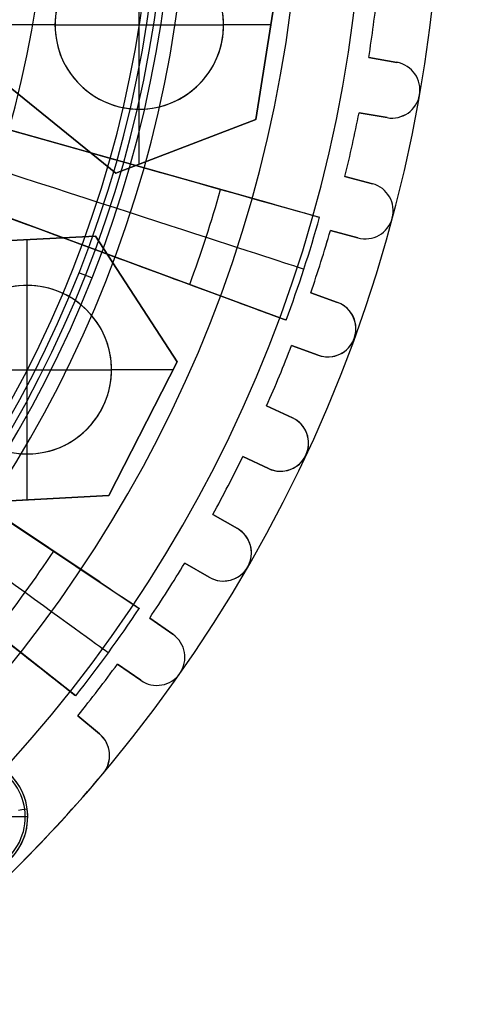
# Model space of a CAD drawing. Extents: x -190 to 190, y -381 to 93.
# Drawn here: x 73 to 104, y -180 to -110 of the extents above; entities that cross this region are included whole.
import ezdxf

# ---------------------------------------------------------------- set-up
doc = ezdxf.new("R2010")
doc.units = 0
doc.header["$MEASUREMENT"] = 0
for name, color, linetype in [('DICHTUNGSSCHEIBE__DICHTUNG', 18, 'CONTINUOUS'), ('DRUCKRING__DRUCKRING_INNEN', 18, 'CONTINUOUS'), ('DRUCKRING__DRUCKRING_STAND', 18, 'CONTINUOUS'), ('FLANSCH_OBEN__MOTORLAGERPL', 18, 'CONTINUOUS'), ('FLANSCH_UNTEN__ABDECKUNG_S', 18, 'CONTINUOUS'), ('MOTOR__GEHÄUSE', 18, 'CONTINUOUS'), ('MOTOR__GEHÄUSE_OBERE_ABDEC', 18, 'CONTINUOUS'), ('MOTOR__GEHÄUSE_OBERTEIL', 18, 'CONTINUOUS'), ('MOTOR__IGES_LEVEL_22', 18, 'CONTINUOUS'), ('MOTOR__IGES_LEVEL_64', 18, 'CONTINUOUS'), ('SAILDRIVE_UNTERTEIL__SAILD', 18, 'CONTINUOUS')]:
    doc.layers.add(name, color=color, linetype=linetype)

msp = doc.modelspace()

# ---------------------------------------------------------------- linework, layer by layer
at = {"layer": 'DICHTUNGSSCHEIBE__DICHTUNG'}
for centre, end in [((0, -97.5, 170), 0), ((0, -97.5, 165), 0), ((0, -97.5, 167.5), 360), ((0, -97.5, 175), 0), ((0, -97.5, 180), 0), ((0, -97.5, 177.5), 360)]:
    msp.add_arc(centre, 190, 180, end, dxfattribs=at)
at = {"layer": 'DRUCKRING__DRUCKRING_INNEN', "color": 40}
for p, q in [((78.105, -128.421, 198), (77.175, -128.053, 199)), ((78.105, -128.421, 181), (77.175, -128.053, 180))]:
    msp.add_line(p, q, dxfattribs=at)
for centre, radius, end in [((0, -97.5, 198), 84, 0), ((0, -97.5, 181), 84, 0), ((0, -97.5, 189.5), 84, 360), ((0, -97.5, 198.5), 83.5, 360), ((0, -97.5, 180.5), 83.5, 360), ((0, -97.5, 199), 83, 360), ((0, -97.5, 180), 83, 360)]:
    msp.add_arc(centre, radius, 180, end, dxfattribs=at)
at = {"layer": 'DRUCKRING__DRUCKRING_STAND'}
for centre, radius in [((0, -97.5, 180), 190), ((0, -97.5, 190), 190), ((0, -97.5, 199.5), 189.5), ((0, -97.5, 200), 189), ((0, -97.5, 180), 160), ((0, -97.5, 200), 160)]:
    msp.add_arc(centre, radius, 180, 0, dxfattribs=at)
at = {"layer": 'DRUCKRING__DRUCKRING_STAND', "extrusion": (1.39423e-23, -4.66024e-08, 1)}
msp.add_arc((0, -97.5, 199), 190, 180, 360, dxfattribs=at)
at = {"layer": 'FLANSCH_OBEN__MOTORLAGERPL', "color": 1}
for centre in [(0, -97.5, 291.7), (0, -97.5, 280.7), (0, -97.5, 285.7)]:
    msp.add_arc(centre, 82.5, 180, 0, dxfattribs=at)
at = {"layer": 'FLANSCH_UNTEN__ABDECKUNG_S'}
for centre, end in [((0, -97.5, 165), 0), ((0, -97.5, 150), 0), ((0, -97.5, 157.5), 360)]:
    msp.add_arc(centre, 85, 180, end, dxfattribs=at)
at = {"layer": 'MOTOR__GEHÄUSE', "color": 250}
for p, q in [((98.153, -110.422, 420.7), (98.153, -110.422, 301.7)), ((97.823, -112.718, 301.7), (97.823, -112.718, 420.7)), ((97.823, -112.718, 301.7), (99.813, -113.069, 301.7)), ((99.813, -113.069, 420.7), (97.823, -112.718, 420.7)), ((97.823, -112.718, 420.7), (97.823, -112.718, 301.7)), ((99.813, -113.069, 361.2), (97.823, -112.718, 361.2)), ((98.818, -112.893, 420.7), (98.818, -112.893, 301.7)), ((99.813, -113.069, 301.7), (99.813, -113.069, 420.7)), ((99.813, -113.069, 420.7), (99.813, -113.069, 301.7)), ((100.849, -113.594, 420.7), (100.849, -113.594, 301.7)), ((101.435, -115.386, 420.7), (101.435, -115.386, 301.7)), ((99.118, -117.008, 301.7), (97.129, -116.657, 301.7)), ((97.129, -116.657, 301.7), (97.129, -116.657, 420.7)), ((97.129, -116.657, 420.7), (99.118, -117.008, 420.7)), ((97.129, -116.657, 361.2), (99.118, -117.008, 361.2)), ((97.129, -116.657, 420.7), (97.129, -116.657, 301.7)), ((98.124, -116.833, 420.7), (98.124, -116.833, 301.7)), ((99.118, -117.008, 301.7), (99.118, -117.008, 420.7)), ((99.118, -117.008, 420.7), (99.118, -117.008, 301.7)), ((100.271, -116.869, 420.7), (100.271, -116.869, 301.7)), ((96.653, -118.927, 420.7), (96.653, -118.927, 301.7)), ((96.125, -121.186, 301.7), (96.125, -121.186, 420.7)), ((96.125, -121.186, 301.7), (98.076, -121.709, 301.7)), ((98.076, -121.709, 420.7), (96.125, -121.186, 420.7)), ((96.125, -121.186, 420.7), (96.125, -121.186, 301.7)), ((98.076, -121.709, 361.2), (96.125, -121.186, 361.2)), ((97.101, -121.447, 420.7), (97.101, -121.447, 301.7)), ((98.076, -121.709, 301.7), (98.076, -121.709, 420.7)), ((98.076, -121.709, 420.7), (98.076, -121.709, 301.7)), ((99.062, -122.322, 420.7), (99.062, -122.322, 301.7)), ((99.49, -124.158, 420.7), (99.49, -124.158, 301.7)), ((97.041, -125.572, 301.7), (95.09, -125.05, 301.7)), ((95.09, -125.05, 301.7), (95.09, -125.05, 420.7)), ((95.09, -125.05, 420.7), (97.041, -125.572, 420.7)), ((95.09, -125.05, 361.2), (97.041, -125.572, 361.2)), ((95.09, -125.05, 420.7), (95.09, -125.05, 301.7)), ((96.065, -125.311, 420.7), (96.065, -125.311, 301.7)), ((97.041, -125.572, 301.7), (97.041, -125.572, 420.7)), ((97.041, -125.572, 420.7), (97.041, -125.572, 301.7)), ((98.201, -125.534, 420.7), (98.201, -125.534, 301.7)), ((94.418, -127.27, 420.7), (94.418, -127.27, 301.7)), ((93.695, -129.474, 301.7), (93.695, -129.474, 420.7)), ((93.695, -129.474, 301.7), (95.593, -130.164, 301.7)), ((95.593, -130.164, 420.7), (93.695, -129.474, 420.7)), ((93.695, -129.474, 420.7), (93.695, -129.474, 301.7)), ((95.593, -130.164, 361.2), (93.695, -129.474, 361.2)), ((94.644, -129.819, 420.7), (94.644, -129.819, 301.7)), ((95.593, -130.164, 301.7), (95.593, -130.164, 420.7)), ((95.593, -130.164, 420.7), (95.593, -130.164, 301.7)), ((96.522, -130.861, 420.7), (96.522, -130.861, 301.7)), ((96.788, -132.728, 420.7), (96.788, -132.728, 301.7)), ((94.225, -133.923, 301.7), (92.327, -133.232, 301.7)), ((92.327, -133.232, 301.7), (92.327, -133.232, 420.7)), ((92.327, -133.232, 420.7), (94.225, -133.923, 420.7)), ((92.327, -133.232, 361.2), (94.225, -133.923, 361.2)), ((92.327, -133.232, 420.7), (92.327, -133.232, 301.7)), ((93.276, -133.578, 420.7), (93.276, -133.578, 301.7)), ((94.225, -133.923, 301.7), (94.225, -133.923, 420.7)), ((94.225, -133.923, 420.7), (94.225, -133.923, 301.7)), ((95.384, -133.987, 420.7), (95.384, -133.987, 301.7)), ((91.464, -135.386, 420.7), (91.464, -135.386, 301.7)), ((90.551, -137.518, 301.7), (90.551, -137.518, 420.7)), ((90.551, -137.518, 301.7), (92.382, -138.372, 301.7)), ((92.382, -138.372, 420.7), (90.551, -137.518, 420.7)), ((90.551, -137.518, 420.7), (90.551, -137.518, 301.7)), ((92.382, -138.372, 361.2), (90.551, -137.518, 361.2)), ((91.467, -137.945, 420.7), (91.467, -137.945, 301.7)), ((92.382, -138.372, 301.7), (92.382, -138.372, 420.7)), ((92.382, -138.372, 420.7), (92.382, -138.372, 301.7)), ((93.247, -139.147, 420.7), (93.247, -139.147, 301.7)), ((90.692, -141.997, 301.7), (88.861, -141.143, 301.7)), ((88.861, -141.143, 301.7), (88.861, -141.143, 420.7)), ((88.861, -141.143, 420.7), (90.692, -141.997, 420.7)), ((88.861, -141.143, 361.2), (90.692, -141.997, 361.2)), ((88.861, -141.143, 420.7), (88.861, -141.143, 301.7)), ((89.776, -141.57, 420.7), (89.776, -141.57, 301.7)), ((93.35, -141.03, 420.7), (93.35, -141.03, 301.7)), ((90.692, -141.997, 301.7), (90.692, -141.997, 420.7)), ((90.692, -141.997, 420.7), (90.692, -141.997, 301.7)), ((91.841, -142.161, 420.7), (91.841, -142.161, 301.7)), ((87.814, -143.213, 420.7), (87.814, -143.213, 301.7)), ((86.719, -145.258, 301.7), (86.719, -145.258, 420.7)), ((86.719, -145.258, 301.7), (88.469, -146.268, 301.7)), ((88.469, -146.268, 420.7), (86.719, -145.258, 420.7)), ((86.719, -145.258, 420.7), (86.719, -145.258, 301.7)), ((88.469, -146.268, 361.2), (86.719, -145.258, 361.2)), ((87.594, -145.763, 420.7), (87.594, -145.763, 301.7)), ((88.469, -146.268, 301.7), (88.469, -146.268, 420.7)), ((88.469, -146.268, 420.7), (88.469, -146.268, 301.7)), ((89.262, -147.115, 420.7), (89.262, -147.115, 301.7)), ((86.469, -149.732, 301.7), (84.719, -148.722, 301.7)), ((84.719, -148.722, 301.7), (84.719, -148.722, 420.7)), ((84.719, -148.722, 420.7), (86.469, -149.732, 420.7)), ((84.719, -148.722, 361.2), (86.469, -149.732, 361.2)), ((84.719, -148.722, 420.7), (84.719, -148.722, 301.7)), ((85.594, -149.227, 420.7), (85.594, -149.227, 301.7)), ((89.201, -149, 420.7), (89.201, -149, 301.7)), ((86.469, -149.732, 301.7), (86.469, -149.732, 420.7)), ((86.469, -149.732, 420.7), (86.469, -149.732, 301.7)), ((87.599, -149.996, 420.7), (87.599, -149.996, 301.7)), ((83.496, -150.693, 420.7), (83.496, -150.693, 301.7)), ((82.227, -152.634, 301.7), (82.227, -152.634, 420.7)), ((82.227, -152.634, 301.7), (83.882, -153.793, 301.7)), ((83.882, -153.793, 420.7), (82.227, -152.634, 420.7)), ((82.227, -152.634, 420.7), (82.227, -152.634, 301.7)), ((83.882, -153.793, 361.2), (82.227, -152.634, 361.2)), ((83.054, -153.213, 420.7), (83.054, -153.213, 301.7)), ((83.882, -153.793, 301.7), (83.882, -153.793, 420.7)), ((83.882, -153.793, 420.7), (83.882, -153.793, 301.7)), ((84.598, -154.706, 420.7), (84.598, -154.706, 301.7)), ((81.587, -157.069, 301.7), (79.932, -155.911, 301.7)), ((79.932, -155.911, 301.7), (79.932, -155.911, 420.7)), ((79.932, -155.911, 420.7), (81.587, -157.069, 420.7)), ((79.932, -155.911, 361.2), (81.587, -157.069, 361.2)), ((79.932, -155.911, 420.7), (79.932, -155.911, 301.7)), ((80.76, -156.49, 420.7), (80.76, -156.49, 301.7)), ((84.373, -156.578, 420.7), (84.373, -156.578, 301.7)), ((81.587, -157.069, 301.7), (81.587, -157.069, 420.7)), ((81.587, -157.069, 420.7), (81.587, -157.069, 301.7)), ((82.691, -157.431, 420.7), (82.691, -157.431, 301.7)), ((78.542, -157.767, 420.7), (78.542, -157.767, 301.7)), ((77.109, -159.591, 301.7), (77.109, -159.591, 420.7)), ((77.109, -159.591, 301.7), (78.656, -160.889, 301.7)), ((78.656, -160.889, 420.7), (77.109, -159.591, 420.7)), ((77.109, -159.591, 420.7), (77.109, -159.591, 301.7)), ((78.656, -160.889, 361.2), (77.109, -159.591, 361.2)), ((77.882, -160.24, 420.7), (77.882, -160.24, 301.7)), ((78.656, -160.889, 301.7), (78.656, -160.889, 420.7)), ((78.656, -160.889, 420.7), (78.656, -160.889, 301.7)), ((79.363, -162.247, 420.7), (79.363, -162.247, 301.7)), ((78.903, -163.707, 301.7), (78.903, -163.707, 420.7)), ((78.903, -163.707, 420.7), (78.903, -163.707, 301.7))]:
    msp.add_line(p, q, dxfattribs=at)
msp.add_lwpolyline([(66.207, -176.402, 0.043661), (78.903, -163.707, 0.414214), (78.656, -160.889), (77.109, -159.591, 0.011715), (79.932, -155.911), (81.587, -157.069, 1), (83.882, -153.793), (82.227, -152.634, 0.011715), (84.719, -148.722), (86.469, -149.732, 1), (88.469, -146.268), (86.719, -145.258, 0.011715), (88.861, -141.143), (90.692, -141.997, 1), (92.382, -138.372), (90.551, -137.518, 0.011715), (92.327, -133.232), (94.225, -133.923, 1), (95.593, -130.164), (93.695, -129.474, 0.011715), (95.09, -125.05), (97.041, -125.572, 1), (98.076, -121.709), (96.125, -121.186, 0.011715), (97.129, -116.657), (99.118, -117.008, 1), (99.813, -113.069), (97.823, -112.718, 0.011715), (98.429, -108.119)], format="xyb", dxfattribs=at)
msp.add_lwpolyline([(66.207, -176.402, 0.043661), (78.903, -163.707, 0.414214), (78.656, -160.889), (77.109, -159.591, 0.011715), (79.932, -155.911), (81.587, -157.069, 1), (83.882, -153.793), (82.227, -152.634, 0.011715), (84.719, -148.722), (86.469, -149.732, 1), (88.469, -146.268), (86.719, -145.258, 0.011715), (88.861, -141.143), (90.692, -141.997, 1), (92.382, -138.372), (90.551, -137.518, 0.011715), (92.327, -133.232), (94.225, -133.923, 1), (95.593, -130.164), (93.695, -129.474, 0.011715), (95.09, -125.05), (97.041, -125.572, 1), (98.076, -121.709), (96.125, -121.186, 0.011715), (97.129, -116.657), (99.118, -117.008, 1), (99.813, -113.069), (97.823, -112.718, 0.011715), (98.429, -108.119)], format="xyb", dxfattribs=at)
for centre, radius, start, end in [((0, -97.5, 420.7), 93, 180.00009, 0.00009), ((0, -97.5, 311.7), 93, 180.00009, 0.00009), ((0, -97.5, 311.7), 93, 180.00009, 0.00009), ((0, -97.5, 420.7), 93, 180.00009, 0.00009), ((0, -97.5, 366.2), 93, 180.00009, 0.00009), ((0, -97.5, 291.7), 82.5, 180.00009, 0.00009), ((0, -97.5, 301.7), 82.5, 180.00009, 0.00009), ((0, -97.5, 296.7), 82.5, 180.00009, 0.00009), ((0, -97.5, 291.7), 82.5, 180.00009, 0.00009), ((0, -97.5, 301.7), 82.5, 180.00009, 0.00009), ((0, -97.5, 420.7), 99, 351.15766, 353.84252), ((0, -97.5, 301.7), 99, 351.15766, 353.84252), ((0, -97.5, 361.2), 99, 351.15766, 353.84252), ((99.466, -115.038, 420.7), 2, 260.00009, 80.00009), ((99.466, -115.038, 301.7), 2, 260.00009, 80.00009), ((99.466, -115.038, 361.2), 2, 260.00009, 80.00009), ((0, -97.5, 420.7), 99, 346.15766, 348.84252), ((0, -97.5, 301.7), 99, 346.15766, 348.84252), ((0, -97.5, 361.2), 99, 346.15766, 348.84252), ((97.559, -123.641, 420.7), 2, 255.00009, 75.00009), ((97.559, -123.641, 301.7), 2, 255.00009, 75.00009), ((97.559, -123.641, 361.2), 2, 255.00009, 75.00009), ((0, -97.5, 420.7), 99, 341.15766, 343.84252), ((0, -97.5, 301.7), 99, 341.15766, 343.84252), ((0, -97.5, 361.2), 99, 341.15766, 343.84252), ((94.909, -132.044, 420.7), 2, 250.00009, 70.00009), ((94.909, -132.044, 301.7), 2, 250.00009, 70.00009), ((94.909, -132.044, 361.2), 2, 250.00009, 70.00009), ((0, -97.5, 420.7), 99, 336.15766, 338.84252), ((0, -97.5, 301.7), 99, 336.15766, 338.84252), ((0, -97.5, 361.2), 99, 336.15766, 338.84252), ((91.537, -140.184, 420.7), 2, 245.00009, 65.00009), ((91.537, -140.184, 301.7), 2, 245.00009, 65.00009), ((91.537, -140.184, 361.2), 2, 245.00009, 65.00009), ((0, -97.5, 420.7), 99, 331.15766, 333.84252), ((0, -97.5, 301.7), 99, 331.15766, 333.84252), ((0, -97.5, 361.2), 99, 331.15766, 333.84252), ((87.469, -148, 420.7), 2, 240.00009, 60.00009), ((87.469, -148, 301.7), 2, 240.00009, 60.00009), ((87.469, -148, 361.2), 2, 240.00009, 60.00009), ((0, -97.5, 420.7), 99, 326.15766, 328.84252), ((0, -97.5, 301.7), 99, 326.15766, 328.84252), ((0, -97.5, 361.2), 99, 326.15766, 328.84252), ((82.734, -155.431, 420.7), 2, 235.00009, 55.00009), ((82.734, -155.431, 301.7), 2, 235.00009, 55.00009), ((82.734, -155.431, 361.2), 2, 235.00009, 55.00009), ((0, -97.5, 420.7), 99, 321.15766, 323.84252), ((0, -97.5, 301.7), 99, 321.15766, 323.84252), ((0, -97.5, 361.2), 99, 321.15766, 323.84252), ((77.371, -162.421, 420.7), 2, 320.00009, 50.00009), ((77.371, -162.421, 301.7), 2, 320.00009, 50.00009), ((77.371, -162.421, 361.2), 2, 320.00009, 50.00009), ((0, -97.5, 420.7), 103, 310.00009, 320.00009), ((0, -97.5, 301.7), 103, 310.00009, 320.00009), ((0, -97.5, 361.2), 103, 310.00009, 320.00009)]:
    msp.add_arc(centre, radius, start, end, dxfattribs=at)
at = {"layer": 'MOTOR__GEHÄUSE_OBERE_ABDEC', "color": 250}
for centre in [(0, -97.5, 453.7), (0, -97.5, 450.7), (0, -97.5, 452.2), (0, -97.5, 453.7), (0, -97.5, 450.7)]:
    msp.add_arc(centre, 75, 180.00009, 0.00009, dxfattribs=at)
at = {"layer": 'MOTOR__GEHÄUSE_OBERTEIL', "color": 250}
for p, q in [((89.785, -117.127, 417.7), (91.456, -106.578, 417.7)), ((91.456, -106.578, 422.7), (89.785, -117.127, 422.7)), ((89.785, -117.127, 420.2), (91.456, -106.578, 420.2)), ((91.456, -106.578, 422.7), (89.785, -117.127, 422.7)), ((89.785, -117.127, 417.7), (91.456, -106.578, 417.7)), ((75.484, -110.406, 422.7), (72.119, -110.406, 422.7)), ((90.85, -110.406, 422.7), (87.484, -110.406, 422.7)), ((90.62, -111.853, 417.7), (90.62, -111.853, 422.7)), ((57.688, -113.77, 425.7), (94.321, -124.101, 425.7)), ((91.097, -123.192, 438.2), (57.688, -113.77, 438.2)), ((71.513, -114.233, 417.7), (79.813, -120.955, 417.7)), ((79.813, -120.955, 422.7), (71.513, -114.233, 422.7)), ((79.813, -120.955, 420.2), (71.513, -114.233, 420.2)), ((79.813, -120.955, 422.7), (71.513, -114.233, 422.7)), ((71.513, -114.233, 417.7), (79.813, -120.955, 417.7)), ((76.846, -114.212, 422.7), (76.846, -114.212, 425.7)), ((86.122, -114.212, 422.7), (86.122, -114.212, 425.7)), ((91.213, -115.643, 420.7), (91.213, -115.643, 417.7)), ((81.484, -120.314, 422.7), (81.484, -116.406, 422.7)), ((81.484, -116.406, 422.7), (81.484, -116.406, 425.7)), ((81.484, -116.406, 425.7), (81.484, -116.406, 422.7)), ((75.663, -117.594, 422.7), (75.663, -117.594, 417.7)), ((79.813, -120.955, 417.7), (89.785, -117.127, 417.7)), ((89.785, -117.127, 422.7), (79.813, -120.955, 422.7)), ((89.785, -117.127, 420.2), (79.813, -120.955, 420.2)), ((89.785, -117.127, 422.7), (79.813, -120.955, 422.7)), ((79.813, -120.955, 417.7), (89.785, -117.127, 417.7)), ((89.785, -117.127, 422.7), (89.785, -117.127, 417.7)), ((89.785, -117.127, 417.7), (89.785, -117.127, 422.7)), ((101.021, -117.594, 425.7), (101.021, -117.594, 420.7)), ((91.943, -131.419, 425.7), (56.234, -118.246, 425.7)), ((56.234, -118.246, 438.2), (88.8, -130.26, 438.2)), ((76.005, -118.935, 449.977), (76.005, -118.935, 425.7)), ((84.799, -119.041, 422.7), (84.799, -119.041, 417.7)), ((79.813, -120.955, 422.7), (79.813, -120.955, 417.7)), ((79.813, -120.955, 417.7), (79.813, -120.955, 422.7)), ((78.357, -125.437, 417.7), (67.691, -125.996, 417.7)), ((67.691, -125.996, 422.7), (78.357, -125.437, 422.7)), ((67.691, -125.996, 420.2), (78.357, -125.437, 420.2)), ((67.691, -125.996, 422.7), (78.357, -125.437, 422.7)), ((78.357, -125.437, 417.7), (67.691, -125.996, 417.7)), ((74.088, -124.833, 449.977), (74.088, -124.833, 425.7)), ((78.357, -125.437, 422.7), (78.357, -125.437, 417.7)), ((84.174, -134.395, 417.7), (78.357, -125.437, 417.7)), ((78.357, -125.437, 417.7), (78.357, -125.437, 422.7)), ((78.357, -125.437, 422.7), (84.174, -134.395, 422.7)), ((84.174, -134.395, 420.2), (78.357, -125.437, 420.2)), ((78.357, -125.437, 422.7), (84.174, -134.395, 422.7)), ((84.174, -134.395, 417.7), (78.357, -125.437, 417.7)), ((73.024, -125.717, 422.7), (73.024, -125.717, 417.7)), ((73.508, -128.954, 422.7), (73.508, -125.691, 422.7)), ((73.508, -128.954, 425.7), (73.508, -128.954, 422.7)), ((73.508, -128.954, 422.7), (73.508, -128.954, 425.7)), ((76.336, -129.663, 422.7), (76.336, -129.663, 425.7)), ((81.266, -129.916, 417.7), (81.266, -129.916, 422.7)), ((49.837, -130.8, 425.7), (81.484, -151.946, 425.7)), ((78.699, -150.085, 438.2), (49.837, -130.8, 438.2)), ((79.393, -133.784, 422.7), (79.393, -133.784, 425.7)), ((79.325, -143.912, 417.7), (84.174, -134.395, 417.7)), ((84.174, -134.395, 422.7), (79.325, -143.912, 422.7)), ((79.325, -143.912, 420.2), (84.174, -134.395, 420.2)), ((84.174, -134.395, 422.7), (79.325, -143.912, 422.7)), ((79.325, -143.912, 417.7), (84.174, -134.395, 417.7)), ((84.174, -134.395, 422.7), (84.174, -134.395, 417.7)), ((84.174, -134.395, 417.7), (84.174, -134.395, 422.7)), ((76.961, -158.171, 425.7), (47.071, -134.608, 425.7)), ((47.071, -134.608, 438.2), (74.331, -156.098, 438.2)), ((83.89, -134.954, 422.7), (79.508, -134.954, 422.7)), ((78.146, -138.76, 422.7), (78.146, -138.76, 425.7)), ((81.75, -139.153, 417.7), (81.75, -139.153, 422.7)), ((73.508, -144.217, 422.7), (73.508, -140.954, 422.7)), ((73.508, -140.954, 422.7), (73.508, -140.954, 425.7)), ((73.508, -140.954, 425.7), (73.508, -140.954, 422.7)), ((68.659, -144.471, 417.7), (79.325, -143.912, 417.7)), ((79.325, -143.912, 422.7), (68.659, -144.471, 422.7)), ((79.325, -143.912, 420.2), (68.659, -144.471, 420.2)), ((79.325, -143.912, 422.7), (68.659, -144.471, 422.7)), ((68.659, -144.471, 417.7), (79.325, -143.912, 417.7)), ((73.992, -144.191, 422.7), (73.992, -144.191, 417.7)), ((79.325, -143.912, 422.7), (79.325, -143.912, 417.7)), ((79.325, -143.912, 417.7), (79.325, -143.912, 422.7))]:
    msp.add_line(p, q, dxfattribs=at)
for points in [[(54.785, -115.389, -0.413196), (57.688, -113.77), (94.321, -124.101)], [(91.943, -131.419), (56.234, -118.246, -0.392394), (54.785, -115.389)], [(46.575, -131.443, -0.413196), (49.837, -130.8), (81.484, -151.946)], [(76.961, -158.171), (47.071, -134.608, -0.392394), (46.575, -131.443)]]:
    msp.add_lwpolyline(points, format="xyb", dxfattribs=at)
at = {"layer": 'MOTOR__GEHÄUSE_OBERTEIL', "color": 250, "extrusion": (0.271439, 0.962456, 1.08247e-15)}
msp.add_lwpolyline([(-123.561, 432.362, -0.337241), (-99.465, 450.7), (-86.404, 450.7)], format="xyb", dxfattribs=at)
at = {"layer": 'MOTOR__GEHÄUSE_OBERTEIL', "color": 250, "extrusion": (0.346116, 0.938192, 4.29833e-13)}
msp.add_lwpolyline([(-93.685, 450.7), (-106.746, 450.7, 0.067538), (-113.408, 449.796)], format="xyb", dxfattribs=at)
at = {"layer": 'MOTOR__GEHÄUSE_OBERTEIL', "color": 250, "extrusion": (0.555569, 0.831471, -4.1217e-15)}
msp.add_lwpolyline([(-151.264, 432.362, -0.337241), (-127.168, 450.7), (-114.107, 450.7)], format="xyb", dxfattribs=at)
at = {"layer": 'MOTOR__GEHÄUSE_OBERTEIL', "color": 250}
for centre, radius, start, end in [((0, -97.5, 420.7), 103, 270.00009, 90.00009), ((0, -97.5, 425.7), 103, 270.00009, 90.00009), ((0, -97.5, 420.7), 103, 270.00009, 90.00009), ((0, -97.5, 425.7), 103, 270.00009, 90.00009), ((0, -97.5, 423.2), 103, 270.00009, 90.00009), ((0, -97.5, 420.7), 93, 270.00009, 90.00009), ((0, -97.5, 417.7), 93, 270.00009, 90.00009), ((0, -97.5, 417.7), 93, 270.00009, 90.00009), ((0, -97.5, 420.7), 93, 270.00009, 90.00009), ((0, -97.5, 419.2), 93, 270.00009, 90.00009), ((81.484, -110.406, 422.7), 6, 90.00009, 270.00009), ((81.484, -110.406, 425.7), 6, 90.00009, 270.00009), ((81.484, -110.406, 422.7), 6, 90.00009, 270.00009), ((81.484, -110.406, 425.7), 6, 90.00009, 270.00009), ((81.484, -110.406, 424.2), 6, 90.00009, 270.00009), ((81.484, -110.406, 422.7), 6, 270.00009, 90.00009), ((81.484, -110.406, 425.7), 6, 270.00009, 90.00009), ((81.484, -110.406, 422.7), 6, 270.00009, 90.00009), ((81.484, -110.406, 425.7), 6, 270.00009, 90.00009), ((81.484, -110.406, 424.2), 6, 270.00009, 90.00009), ((0, -97.5, 443.378), 90.678, 339.75009, 344.25009), ((0, -97.5, 425.7), 98, 339.75009, 344.25009), ((0, -97.5, 425.7), 98, 339.75009, 344.25009), ((73.508, -134.954, 422.7), 6, 90.00009, 270.00009), ((73.508, -134.954, 425.7), 6, 90.00009, 270.00009), ((73.508, -134.954, 422.7), 6, 90.00009, 270.00009), ((73.508, -134.954, 425.7), 6, 90.00009, 270.00009), ((73.508, -134.954, 424.2), 6, 90.00009, 270.00009), ((73.508, -134.954, 422.7), 6, 270.00009, 90.00009), ((73.508, -134.954, 425.7), 6, 270.00009, 90.00009), ((73.508, -134.954, 422.7), 6, 270.00009, 90.00009), ((73.508, -134.954, 425.7), 6, 270.00009, 90.00009), ((73.508, -134.954, 424.2), 6, 270.00009, 90.00009), ((0, -97.5, 443.378), 90.678, 321.75009, 326.25009), ((0, -97.5, 425.7), 98, 321.75009, 326.25009), ((0, -97.5, 425.7), 98, 321.75009, 326.25009)]:
    msp.add_arc(centre, radius, start, end, dxfattribs=at)
at = {"layer": 'MOTOR__GEHÄUSE_OBERTEIL', "color": 250, "extrusion": (0.271439, 0.962456, 3.34127e-12)}
msp.add_arc((-99.465, 425.7, -93.839), 25, 90, 180, dxfattribs=at)
at = {"layer": 'MOTOR__GEHÄUSE_OBERTEIL', "color": 250, "extrusion": (0.309015, 0.951057, 8.32576e-12)}
msp.add_arc((-103.129, 425.7, -92.728), 25, 90, 180, dxfattribs=at)
at = {"layer": 'MOTOR__GEHÄUSE_OBERTEIL', "color": 250, "extrusion": (0.346116, 0.938192, 1.28787e-11)}
msp.add_arc((-106.746, 425.7, -91.474), 25, 90, 180, dxfattribs=at)
at = {"layer": 'MOTOR__GEHÄUSE_OBERTEIL', "color": 250, "extrusion": (0.271439, 0.962456, 2.37298e-15)}
msp.add_arc((-99.465, 425.7, -93.839), 25, 164.54484, 180, dxfattribs=at)
at = {"layer": 'MOTOR__GEHÄUSE_OBERTEIL', "color": 250, "extrusion": (0.346116, 0.938192, 2.52769e-16)}
msp.add_arc((-106.746, 425.7, -91.474), 25, 105.45516, 180, dxfattribs=at)
at = {"layer": 'MOTOR__GEHÄUSE_OBERTEIL', "color": 250, "extrusion": (0.555569, 0.831471, 2.23973e-11)}
msp.add_arc((-127.168, 425.7, -81.068), 25, 90, 180, dxfattribs=at)
at = {"layer": 'MOTOR__GEHÄUSE_OBERTEIL', "color": 250, "extrusion": (0.587784, 0.809018, 7.62846e-12)}
msp.add_arc((-130.309, 425.7, -78.879), 25, 90, 180, dxfattribs=at)
at = {"layer": 'MOTOR__GEHÄUSE_OBERTEIL', "color": 250, "extrusion": (0.619093, 0.785318, 1.24682e-11)}
msp.add_arc((-133.362, 425.7, -76.568), 25, 90, 180, dxfattribs=at)
at = {"layer": 'MOTOR__GEHÄUSE_OBERTEIL', "color": 250, "extrusion": (0.619093, 0.785318, -1.83832e-16)}
msp.add_arc((-133.362, 425.7, -76.568), 25, 105.45516, 180, dxfattribs=at)
at = {"layer": 'MOTOR__GEHÄUSE_OBERTEIL', "color": 250, "extrusion": (0.555569, 0.831471, -1.22922e-14)}
msp.add_arc((-127.168, 425.7, -81.068), 25, 164.54484, 180, dxfattribs=at)
at = {"layer": 'MOTOR__IGES_LEVEL_22', "color": 7}
for p, q in [((73.314, -165.411, 425.7), (73.314, -165.411, 430.075)), ((73.547, -166.796, 425.7), (71.797, -166.796, 425.7))]:
    msp.add_line(p, q, dxfattribs=at)
for centre, radius, start, end in [((69.297, -166.796, 425.7), 4.25, 277.78, 97.78), ((69.297, -166.796, 430.075), 4.25, 277.78, 97.78), ((69.297, -166.796, 425.7), 4.25, 277.78, 97.78), ((69.297, -166.796, 427.887), 4.25, 277.78, 97.78), ((69.297, -166.796, 430.075), 4.25, 277.78001, 97.77999), ((69.297, -166.796, 430.517), 4.067, 277.78, 97.78)]:
    msp.add_arc(centre, radius, start, end, dxfattribs=at)
at = {"layer": 'MOTOR__IGES_LEVEL_22', "color": 7, "extrusion": (-0.13537, 0.990795, -3.20652e-13)}
msp.add_arc((-49.705, 430.075, -174.642), 0.625, 90, 180, dxfattribs=at)
at = {"layer": 'MOTOR__IGES_LEVEL_64', "color": 250}
for p, q in [((81.484, -116.406, 422.7), (81.484, -104.406, 422.7)), ((81.484, -116.406, 426.7), (81.484, -104.406, 426.7)), ((75.484, -110.406, 422.7), (87.484, -110.406, 422.7)), ((75.484, -110.406, 426.7), (87.484, -110.406, 426.7)), ((75.494, -110.747, 422.7), (75.494, -110.747, 426.7)), ((75.494, -110.747, 426.7), (75.494, -110.747, 422.7)), ((87.475, -110.065, 426.7), (87.475, -110.065, 422.7)), ((87.475, -110.065, 422.7), (87.475, -110.065, 426.7)), ((86.928, -112.929, 426.7), (86.928, -112.929, 422.7)), ((77.948, -115.253, 426.7), (77.948, -115.253, 422.7)), ((82.987, -116.214, 426.7), (82.987, -116.214, 422.7)), ((73.508, -140.954, 422.7), (73.508, -128.954, 422.7)), ((73.508, -140.954, 426.7), (73.508, -128.954, 426.7)), ((76.138, -129.561, 426.7), (76.138, -129.561, 422.7)), ((79.345, -133.565, 426.7), (79.345, -133.565, 422.7)), ((67.508, -134.954, 422.7), (79.508, -134.954, 422.7)), ((67.508, -134.954, 426.7), (79.508, -134.954, 426.7)), ((79.311, -136.481, 426.7), (79.311, -136.481, 422.7)), ((79.311, -136.481, 422.7), (79.311, -136.481, 426.7)), ((77.906, -139.036, 426.7), (77.906, -139.036, 422.7)), ((73.143, -140.943, 426.7), (73.143, -140.943, 422.7))]:
    msp.add_line(p, q, dxfattribs=at)
for centre, start, end in [((81.484, -110.406, 422.7), 3.25733, 183.25733), ((81.484, -110.406, 426.7), 3.25733, 183.25733), ((81.484, -110.406, 422.7), 3.25733, 183.25733), ((81.484, -110.406, 426.7), 3.25733, 183.25733), ((81.484, -110.406, 424.7), 3.25733, 183.25733), ((81.484, -110.406, 422.7), 183.25733, 3.25733), ((81.484, -110.406, 426.7), 183.25733, 3.25733), ((81.484, -110.406, 422.7), 183.25733, 3.25733), ((81.484, -110.406, 426.7), 183.25733, 3.25733), ((81.484, -110.406, 424.7), 183.25733, 3.25733), ((73.508, -134.954, 422.7), 345.25733, 165.25733), ((73.508, -134.954, 426.7), 345.25733, 165.25733), ((73.508, -134.954, 422.7), 345.25733, 165.25733), ((73.508, -134.954, 426.7), 345.25733, 165.25733), ((73.508, -134.954, 424.7), 345.25733, 165.25733), ((73.508, -134.954, 422.7), 165.25733, 345.25733), ((73.508, -134.954, 426.7), 165.25733, 345.25733), ((73.508, -134.954, 422.7), 165.25733, 345.25733), ((73.508, -134.954, 426.7), 165.25733, 345.25733), ((73.508, -134.954, 424.7), 165.25733, 345.25733)]:
    msp.add_arc(centre, 6, start, end, dxfattribs=at)
at = {"layer": 'SAILDRIVE_UNTERTEIL__SAILD', "color": 30}
for centre, end in [((0, -97.5, 150), 360), ((0, -97.5, 140), 0), ((0, -97.5, 145), 360)]:
    msp.add_arc(centre, 97.5, 180, end, dxfattribs=at)

doc.saveas('drawing.dxf')
